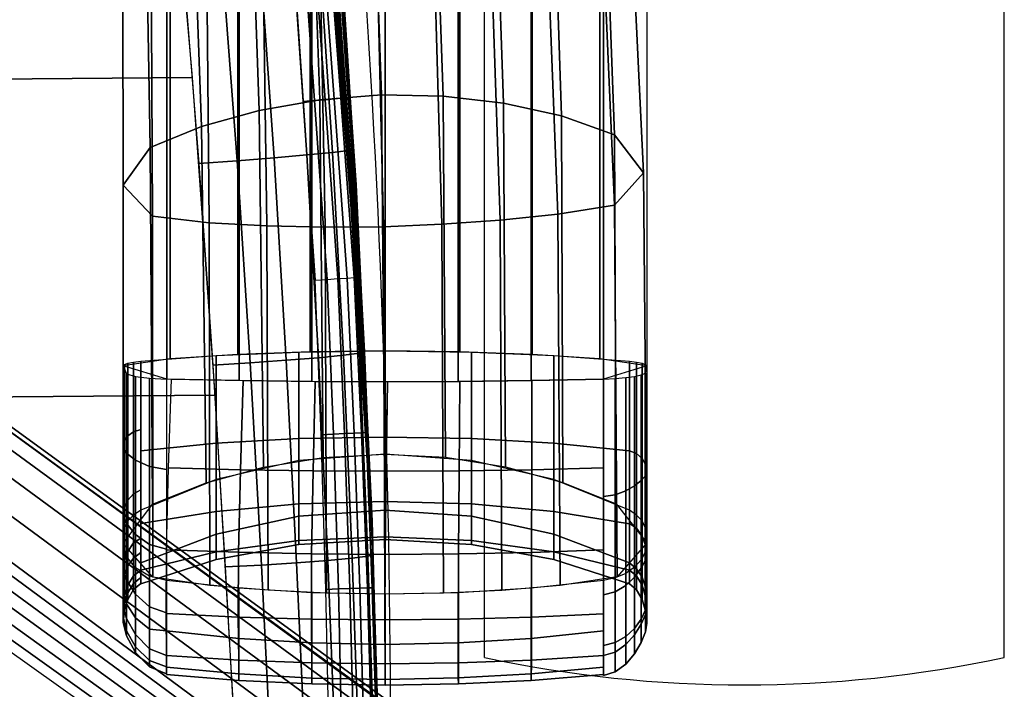
# Model space of a CAD drawing. Units: millimetres. Extents: x 4395 to 53433, y -959 to 81661.
# Drawn here: x 5523 to 5617, y 220 to 284 of the extents above; entities that cross this region are included whole.
import ezdxf

# ---------------------------------------------------------------- set-up
doc = ezdxf.new("R2010")
doc.units = ezdxf.units.MM
doc.header["$LTSCALE"] = 200
for name, color, linetype in [('72_HWUS_AS_D2_ANY', 7, 'Continuous'), ('72_HWUS_AS_D3_AURN-SEAT-METAL', 7, 'Continuous'), ('72_HWUS_AS_D3_AURN-SEAT-SFAB', 7, 'Continuous'), ('72_HWUS_AS_D3_AURN-SEATRMS', 7, 'Continuous'), ('72_HWUS_INSERT', 7, 'Continuous')]:
    doc.layers.add(name, color=color, linetype=linetype)

# ---------------------------------------------------------------- blocks, each defined once
blk = doc.blocks.new('72HWAS3FURN-SEAT-X-METAL_2')
blk.add_3dface([(9.73142337799073, -7.730626106262207, 2.401832342147827), (10.35943508148194, -6.866241455078125, 2.401832342147827), (1.175418019294746, -0.193660169839859, 5.084068298339844), (0.5474058985710215, -1.058044672012329, 5.084068298339844)])
mesh = blk.add_polymesh((2, 7))
for k, corner in enumerate([(0.9925122261047434, -0.4454084038734436, 7.112535953521729), (1.065824151039131, -0.3445031940937042, 6.789999485015869), (1.122442841529853, -0.2665742933750153, 6.457873344421387), (1.161942839622505, -0.2122072726488113, 6.118653297424316), (1.184027314186103, -0.1818106174468994, 5.774888038635254), (1.188530325889595, -0.1756127327680588, 5.429160594940186), (1.175418019294746, -0.193660169839859, 5.084068298339844), (10.1156120300293, -7.201835155487061, 3.316096067428589), (10.20002555847169, -7.085650444030762, 3.210854053497314), (10.27008056640626, -6.989228248596191, 3.078583717346191), (10.32284355163575, -6.916605472564697, 2.92482328414917), (10.35610675811768, -6.870822906494141, 2.756010293960571), (10.36847686767579, -6.853797435760498, 2.579212427139282), (10.35943508148194, -6.866241455078125, 2.401832342147827)]):
    mesh.set_mesh_vertex(divmod(k, 7), corner)
mesh = blk.add_polymesh((2, 7))
for k, corner in enumerate([(10.1156120300293, -7.201835155487061, 3.316096067428589), (10.09346771240235, -7.232314586639404, 3.333906650543213), (10.06982803344727, -7.264851570129395, 3.34481954574585), (10.04542922973634, -7.298433780670166, 3.348495244979858), (10.0210304260254, -7.332015991210938, 3.34481954574585), (9.99739074707032, -7.364552974700928, 3.333906650543213), (9.975246429443366, -7.395032405853271, 3.316096067428589), (0.992511272430427, -0.4454077184200287, 7.112535953521729), (0.9632548093795847, -0.4856757521629333, 7.19529390335083), (0.9169764518737864, -0.5493724942207336, 7.251216411590576), (0.8614110350608897, -0.6258517503738403, 7.270956993103027), (0.8058455586433482, -0.7023310661315918, 7.251216411590576), (0.7595672011375498, -0.7660277485847473, 7.19529390335083), (0.7303107380867075, -0.8062958121299744, 7.112535953521729)]):
    mesh.set_mesh_vertex(divmod(k, 7), corner)
mesh = blk.add_polymesh((2, 7))
for k, corner in enumerate([(9.73142337799073, -7.730626106262207, 2.401832342147827), (9.722381591796882, -7.743070125579834, 2.579212427139282), (9.734751701354988, -7.726044654846191, 2.756010293960571), (9.768014907836921, -7.680262088775635, 2.92482328414917), (9.820777893066413, -7.607639312744141, 3.078583717346191), (9.890832901000984, -7.51121711730957, 3.210854053497314), (9.975246429443366, -7.395032405853271, 3.316096067428589), (0.5474058985710215, -1.058044672012329, 5.084068298339844), (0.5342936515808177, -1.076092123985291, 5.429160594940186), (0.5387967228889536, -1.069894313812256, 5.774888038635254), (0.5608811378479075, -1.03949761390686, 6.118653297424316), (0.6003811359405589, -0.9851306080818176, 6.457873821258545), (0.6569997668266367, -0.9072017669677734, 6.789999485015869), (0.730311691761024, -0.8062965273857117, 7.112535953521729)]):
    mesh.set_mesh_vertex(divmod(k, 7), corner)
blk = doc.blocks.new('72HWAS3FURN-SEAT-X-SFABB1_1')
mesh = blk.add_polymesh((7, 7))
for k, corner in enumerate([(9.409448623657227, -0.7519242167472839, 17.82721900939941), (9.530735969543457, -2.013699769973755, 17.82915115356445), (9.647810935974121, -3.275860786437988, 17.82564353942871), (9.734539985656738, -4.539851188659668, 17.78882789611816), (9.794526100158691, -5.804939270019531, 17.73703384399414), (9.82919979095459, -7.070814609527588, 17.68195724487305), (9.842519760131836, -8.3369779586792, 17.62400245666504), (9.409448623657227, -0.7667532563209534, 17.63879776000977), (9.529391288757324, -2.027981996536255, 17.64719581604004), (9.645365715026855, -3.289270639419556, 17.65437698364258), (9.733078002929688, -4.55211877822876, 17.63251686096191), (9.794528007507324, -5.816110134124756, 17.59555816650391), (9.829080581665039, -7.081192016601562, 17.55090713500977), (9.842519760131836, -8.346864700317383, 17.49837112426758), (9.409448623657227, -0.7815823554992676, 17.45037651062012), (9.526030540466309, -2.041993379592896, 17.46796417236328), (9.639252662658691, -3.302473783493042, 17.48442459106445), (9.729422569274902, -4.564250469207764, 17.4772777557373), (9.794533729553223, -5.827285766601562, 17.45473480224609), (9.828782081604004, -7.091756343841553, 17.4187068939209), (9.842519760131836, -8.356752395629883, 17.37274169921875), (9.409448623657227, -0.796411395072937, 17.26195526123047), (9.521659851074219, -2.055868864059448, 17.29009437561035), (9.631305694580078, -3.315573215484619, 17.31512832641602), (9.724671363830566, -4.576313972473145, 17.32257652282715), (9.794541358947754, -5.838463306427002, 17.31423759460449), (9.82839298248291, -7.102413177490234, 17.28593063354492), (9.842519760131836, -8.366640090942383, 17.24711227416992), (9.409448623657227, -0.8112404346466064, 17.07353401184082), (9.517290115356445, -2.06974458694458, 17.11222457885742), (9.623359680175781, -3.328672647476196, 17.14583206176758), (9.719919204711914, -4.588377475738525, 17.16787338256836), (9.794548034667969, -5.849640846252441, 17.17373847961426), (9.828004837036133, -7.113070487976074, 17.15315437316895), (9.842519760131836, -8.376526832580566, 17.12148094177246), (9.409448623657227, -0.8260694742202759, 16.88511276245117), (9.513928413391113, -2.083755731582642, 16.9329948425293), (9.617246627807617, -3.341875791549683, 16.97587966918945), (9.716264724731445, -4.600509166717529, 17.01263618469238), (9.794553756713867, -5.860816478729248, 17.03291511535645), (9.827705383300781, -7.123634815216064, 17.02095413208008), (9.842519760131836, -8.386414527893066, 16.99585151672363), (9.409448623657227, -0.8408985733985901, 16.69669151306152), (9.51258373260498, -2.098038196563721, 16.75103950500488), (9.614801406860352, -3.35528564453125, 16.80461311340332), (9.714802742004395, -4.612776756286621, 16.85632514953613), (9.7945556640625, -5.871987819671631, 16.89144134521484), (9.82758617401123, -7.134012222290039, 16.8899040222168), (9.842519760131836, -8.39630126953125, 16.87022018432617)]):
    mesh.set_mesh_vertex(divmod(k, 7), corner)
mesh = blk.add_polymesh((7, 7))
for k, corner in enumerate([(9.269315719604492, -0.8711320757865906, 16.50973320007324), (9.33945083618164, -1.539797306060791, 16.55537796020508), (9.393423080444336, -2.21080756187439, 16.58635139465332), (9.44084358215332, -2.882611513137817, 16.61154174804688), (9.487573623657227, -3.55448842048645, 16.63612747192383), (9.534008026123047, -4.226394176483154, 16.66045570373535), (9.580273628234863, -4.898317813873291, 16.68463325500488), (9.307851791381836, -0.8654971122741699, 16.52549362182617), (9.378604888916016, -1.534504652023315, 16.57090377807617), (9.433754920959473, -2.206050157546997, 16.60115051269531), (9.482625007629395, -2.878486394882202, 16.62536811828613), (9.530807495117188, -3.550995588302612, 16.64897918701172), (9.578449249267578, -4.223438739776611, 16.67257690429688), (9.625428199768066, -4.89570951461792, 16.6965160369873), (9.342107772827148, -0.8597644567489624, 16.54913520812988), (9.413684844970703, -1.529301047325134, 16.59456825256348), (9.469976425170898, -2.201367855072021, 16.62453079223633), (9.520129203796387, -2.874322175979614, 16.64830207824707), (9.569602012634277, -3.547350168228149, 16.67147064208984), (9.61845874786377, -4.220320224761963, 16.69477653503418), (9.666498184204102, -4.89313268661499, 16.71873092651367), (9.370522499084473, -0.8541951179504395, 16.5795783996582), (9.442978858947754, -1.524350166320801, 16.62524223327637), (9.50027084350586, -2.196921825408936, 16.65533447265625), (9.551465034484863, -2.870325326919556, 16.67918014526367), (9.601987838745117, -3.543803215026855, 16.70242118835449), (9.651941299438477, -4.217284679412842, 16.72584915161133), (9.701167106628418, -4.890732765197754, 16.75002288818359), (9.391802787780762, -0.8490428328514099, 16.61543655395508), (9.465046882629395, -1.519808650016785, 16.66147232055664), (9.523114204406738, -2.192865610122681, 16.69204521179199), (9.575055122375488, -2.866692781448364, 16.71642303466797), (9.62633228302002, -3.540595293045044, 16.74019241333008), (9.677156448364258, -4.214569568634033, 16.76409339904785), (9.72747802734375, -4.888644695281982, 16.78862571716309), (9.404977798461914, -0.8445422649383545, 16.65507507324219), (9.47878646850586, -1.515813827514648, 16.70154571533203), (9.537342071533203, -2.189333915710449, 16.73285484313965), (9.589717864990234, -2.863604068756104, 16.75811958312988), (9.641437530517578, -3.537950038909912, 16.78277397155762), (9.692824363708496, -4.212392807006836, 16.80740737915039), (9.743946075439453, -4.886986255645752, 16.83236312866211), (9.409448623657227, -0.8408985733985901, 16.69669151306152), (9.483475685119629, -1.512474060058594, 16.74356842041016), (9.542210578918457, -2.186433553695679, 16.77575492858887), (9.594738006591797, -2.86121129989624, 16.80213165283203), (9.646612167358398, -3.536064863204956, 16.8278980255127), (9.698206901550293, -4.210948944091797, 16.85340690612793), (9.749641418457031, -4.885851860046387, 16.87876510620117)]):
    mesh.set_mesh_vertex(divmod(k, 7), corner)
mesh = blk.add_polymesh((7, 7))
for k, corner in enumerate([(9.01396656036377, -2.944341421127319, 18.3338565826416), (9.082982063293457, -3.701908588409424, 18.31453704833984), (9.143220901489258, -4.460028171539307, 18.2885684967041), (9.196065902709961, -5.218480110168457, 18.25680541992188), (9.242806434631348, -5.977104187011719, 18.21996307373047), (9.28464126586914, -6.735785961151123, 18.17866325378418), (9.322705268859863, -7.494439125061035, 18.13337898254395), (9.162630081176758, -2.931831359863281, 18.34284782409668), (9.229947090148926, -3.69012713432312, 18.32235145568848), (9.287150382995605, -4.44962215423584, 18.29336929321289), (9.33619213104248, -5.209778785705566, 18.25777053833008), (9.378933906555176, -5.970118522644043, 18.21728324890137), (9.417158126831055, -6.730204582214355, 18.17354011535645), (9.452579498291016, -7.489627838134766, 18.12802886962891), (9.307308197021484, -2.918781042098999, 18.30769157409668), (9.37227725982666, -3.677992820739746, 18.2864933013916), (9.426644325256348, -4.438661098480225, 18.25557136535645), (9.472355842590332, -5.200134754180908, 18.21765518188477), (9.511277198791504, -5.961818218231201, 18.17532920837402), (9.54522705078125, -6.723150253295898, 18.13107109069824), (9.57594108581543, -7.483592987060547, 18.08723068237305), (9.435274124145508, -2.906338453292847, 18.23147964477539), (9.497716903686523, -3.666483879089355, 18.21014022827148), (9.549713134765625, -4.42803430557251, 18.17863082885742), (9.59280776977539, -5.190384864807129, 18.14021301269531), (9.628477096557617, -5.95297908782959, 18.0980110168457), (9.658186912536621, -6.715287208557129, 18.05501747131348), (9.683308601379395, -7.476797580718994, 18.01412010192871), (9.53526782989502, -2.895598888397217, 18.12091636657715), (9.595460891723633, -3.656533718109131, 18.10000419616699), (9.645777702331543, -4.418607234954834, 18.0693244934082), (9.687151908874512, -5.18136739730835, 18.03224945068359), (9.720464706420898, -5.944405078887939, 17.99201393127441), (9.746624946594238, -6.707330226898193, 17.95170211791992), (9.766429901123047, -7.469765186309814, 17.9143180847168), (9.598493576049805, -2.887506484985352, 17.98573112487793), (9.657121658325195, -3.648938655853271, 17.96574592590332), (9.706560134887695, -4.411138534545898, 17.93720245361328), (9.747150421142578, -5.173855304718018, 17.90310478210449), (9.779190063476562, -5.936875820159912, 17.86633110046387), (9.803033828735352, -6.700000286102295, 17.8295783996582), (9.818915367126465, -7.463035583496094, 17.79549598693848), (9.619388580322266, -2.882773637771606, 17.83781433105469), (9.677480697631836, -3.644277095794678, 17.81913757324219), (9.72679328918457, -4.406208992004395, 17.79379272460938), (9.767363548278809, -5.168493747711182, 17.76393508911133), (9.799186706542969, -5.931093215942383, 17.73159217834473), (9.8223295211792, -6.693978309631348, 17.6986083984375), (9.83673095703125, -7.457126617431641, 17.66678428649902)]):
    mesh.set_mesh_vertex(divmod(k, 7), corner)
mesh = blk.add_polymesh((7, 7))
for k, corner in enumerate([(-9.462380409240723, -10.0995569229126, 17.87493515014648), (-9.399273872375488, -8.908695220947266, 17.98752212524414), (-9.336323738098145, -7.717549800872803, 18.09715843200684), (-9.273455619812012, -6.525135040283203, 18.19054794311523), (-9.203351020812988, -5.33092737197876, 18.25164985656738), (-9.118544578552246, -4.137106895446777, 18.30037879943848), (-9.01396656036377, -2.944341421127319, 18.3338565826416), (-6.309120178222656, -10.12763500213623, 17.78513717651367), (-6.262857437133789, -8.936506271362305, 17.87446975708008), (-6.227971076965332, -7.744696140289307, 17.92597007751465), (-6.198777198791504, -6.551413059234619, 17.94378471374512), (-6.163416385650635, -5.356340885162354, 17.92931175231934), (-6.10991096496582, -4.161855220794678, 17.9199047088623), (-6.028319358825684, -2.968826532363892, 17.93012809753418), (-3.154711246490479, -10.14124298095703, 17.74521446228027), (-3.129983901977539, -8.950160026550293, 17.83061408996582), (-3.113820791244507, -7.758462905883789, 17.87228965759277), (-3.101945877075195, -6.565319061279297, 17.8773365020752), (-3.086577653884888, -5.370395660400391, 17.85009002685547), (-3.059887409210205, -4.176024913787842, 17.83086013793945), (-3.015188455581665, -2.983048677444458, 17.83715438842773), (-1.910646096803248e-05, -10.14479446411133, 17.73614311218262), (-1.735813384584617e-05, -8.953784942626953, 17.82334899902344), (-1.860575139289722e-05, -7.76227331161499, 17.86954116821289), (-3.034905421372969e-05, -6.569359302520752, 17.88046455383301), (-2.364303509239107e-05, -5.374677658081055, 17.85909461975098), (-1.811689435271546e-05, -4.180493831634521, 17.84438323974609), (-8.928600436775014e-06, -2.987600326538086, 17.85248374938965), (3.154673099517822, -10.14124298095703, 17.74521446228027), (3.12994909286499, -8.95015811920166, 17.83061027526855), (3.113783597946167, -7.758461475372314, 17.87228012084961), (3.101885080337524, -6.565296173095703, 17.8773365020752), (3.086529970169067, -5.370375156402588, 17.85009002685547), (3.059850931167603, -4.176007270812988, 17.83086204528809), (3.015170335769653, -2.983048677444458, 17.83715438842773), (6.309081554412842, -10.12763690948486, 17.78513526916504), (6.26282262802124, -8.936506271362305, 17.87446022033691), (6.22793436050415, -7.744696140289307, 17.92595291137695), (6.198716640472412, -6.551373481750488, 17.94378280639648), (6.163369655609131, -5.356305122375488, 17.9293098449707), (6.109875202178955, -4.161823749542236, 17.9199047088623), (6.028302192687988, -2.968826532363892, 17.93012809753418), (9.462342262268066, -10.09957027435303, 17.87493133544922), (9.399239540100098, -8.90870475769043, 17.98750877380371), (9.336286544799805, -7.717557430267334, 18.09713554382324), (9.273394584655762, -6.525094032287598, 18.19054412841797), (9.203303337097168, -5.330888271331787, 18.25164604187012), (9.118508338928223, -4.137070655822754, 18.30037689208984), (9.013948440551758, -2.944341659545898, 18.33385276794434)]):
    mesh.set_mesh_vertex(divmod(k, 7), corner)
mesh = blk.add_polymesh((7, 7))
for k, corner in enumerate([(9.749641418457031, -4.885851860046387, 16.87876510620117), (9.778050422668457, -5.470465660095215, 16.88749122619629), (9.801280975341797, -6.055366516113281, 16.89273071289062), (9.818989753723145, -6.640477180480957, 16.89444732666016), (9.828863143920898, -7.22575044631958, 16.88870239257812), (9.836100578308105, -7.811028003692627, 16.87995910644531), (9.842519760131836, -8.39630126953125, 16.87022018432617), (9.743946075439453, -4.886986255645752, 16.83236312866211), (9.772035598754883, -5.471279144287109, 16.84071922302246), (9.795042991638184, -6.055705070495605, 16.84513473510742), (9.812578201293945, -6.640262126922607, 16.84580421447754), (9.822393417358398, -7.224974632263184, 16.83903312683105), (9.829575538635254, -7.809765338897705, 16.82950019836426), (9.83584976196289, -8.39470100402832, 16.81943893432617), (9.72747802734375, -4.888644695281982, 16.78862571716309), (9.754722595214844, -5.472407817840576, 16.79660224914551), (9.77704906463623, -6.056329727172852, 16.80031585693359), (9.79399585723877, -6.640389919281006, 16.80014038085938), (9.803506851196289, -7.224588871002197, 16.79257011413574), (9.810429573059082, -7.808844089508057, 16.78242301940918), (9.816293716430664, -8.393209457397461, 16.77209854125977), (9.701167106628418, -4.890732765197754, 16.75002288818359), (9.727253913879395, -5.473860740661621, 16.75769805908203), (9.748549461364746, -6.057261943817139, 16.76097679138184), (9.76453971862793, -6.64085054397583, 16.76033020019531), (9.773465156555176, -7.224555969238281, 16.75234603881836), (9.77990436553955, -7.808249950408936, 16.74188232421875), (9.785175323486328, -8.391927719116211, 16.73140716552734), (9.666498184204102, -4.89313268661499, 16.71873092651367), (9.691346168518066, -5.475625038146973, 16.72625923156738), (9.711407661437988, -6.058502197265625, 16.72949409484863), (9.726178169250488, -6.641615390777588, 16.72887802124023), (9.734253883361816, -7.224823951721191, 16.72098541259766), (9.740006446838379, -7.807952880859375, 16.71059226989746), (9.744603157043457, -8.390941619873047, 16.70012283325195), (9.625428199768066, -4.89570951461792, 16.6965160369873), (9.649199485778809, -5.477668762207031, 16.70411491394043), (9.66800308227539, -6.060032367706299, 16.7077693939209), (9.681434631347656, -6.642637252807617, 16.70776748657227), (9.688455581665039, -7.225319862365723, 16.70053291320801), (9.69337272644043, -7.807904720306396, 16.69064712524414), (9.697327613830566, -8.390318870544434, 16.68036460876465), (9.580273628234863, -4.898317813873291, 16.68463325500488), (9.60338306427002, -5.479948997497559, 16.69255638122559), (9.621102333068848, -6.061821460723877, 16.69712066650391), (9.633240699768066, -6.643850326538086, 16.69832801818848), (9.639084815979004, -7.225950717926025, 16.69232368469238), (9.643085479736328, -7.808031558990479, 16.68338394165039), (9.646551132202148, -8.390101432800293, 16.67346954345703)]):
    mesh.set_mesh_vertex(divmod(k, 7), corner)
blk = doc.blocks.new('72HWAS3SEAT-ARMS')
mesh = blk.add_polymesh((7, 11))
for k, corner in enumerate([(8.859210014343262, -5.889572620391846, 22.78823089599609), (8.969624519348145, -5.741355895996094, 22.89322280883789), (9.170978546142578, -5.66063404083252, 22.97166633605957), (9.386219024658203, -5.601589679718018, 23.02952575683594), (9.611151695251465, -5.565496921539307, 23.06509780883789), (9.841082572937012, -5.553218364715576, 23.07717895507812), (10.07106399536133, -5.565001487731934, 23.06558227539062), (10.29616641998291, -5.600595951080322, 23.03055572509766), (10.51155948638916, -5.659241676330566, 22.97283935546875), (10.712571144104, -5.739709377288818, 22.89358711242676), (10.82771396636963, -5.886477947235107, 22.78493309020996), (8.859210014343262, -4.541488647460938, 21.5814151763916), (8.960906982421875, -4.399999618530273, 21.69392204284668), (9.153101921081543, -4.321033000946045, 21.77714920043945), (9.370575904846191, -4.260208606719971, 21.82688140869141), (9.597830772399902, -4.220237731933594, 21.85208511352539), (9.829967498779297, -4.202198028564453, 21.85340118408203), (10.06211853027344, -4.206448078155518, 21.83144760131836), (10.2894287109375, -4.232894420623779, 21.78726577758789), (10.50714206695557, -4.280961990356445, 21.72240257263184), (10.7067174911499, -4.352034568786621, 21.63322639465332), (10.81557750701904, -4.494904041290283, 21.51472282409668), (8.856807708740234, -3.089926719665527, 20.50115776062012), (8.93554973602295, -2.965664148330688, 20.63699150085449), (9.101689338684082, -2.892195463180542, 20.74449157714844), (9.320096969604492, -2.828555345535278, 20.79204368591309), (9.54750919342041, -2.780873775482178, 20.81335639953613), (9.77901554107666, -2.750590562820435, 20.81173706054688), (10.01044273376465, -2.73816704750061, 20.78785514831543), (10.23762607574463, -2.743727445602417, 20.7428150177002), (10.45648956298828, -2.766983985900879, 20.67823028564453), (10.64931774139404, -2.815677165985107, 20.57655143737793), (10.74130821228027, -2.949207544326782, 20.43795967102051), (8.7927885055542, -1.541510939598083, 19.56815719604492), (8.841794967651367, -1.440386056900024, 19.73484230041504), (8.974355697631836, -1.376081943511963, 19.87533378601074), (9.194404602050781, -1.311753869056702, 19.92216682434082), (9.422540664672852, -1.257658243179321, 19.94099044799805), (9.653794288635254, -1.215386390686035, 19.9383487701416), (9.884848594665527, -1.18521523475647, 19.91476058959961), (10.11238670349121, -1.167233824729919, 19.87117195129395), (10.33317375183105, -1.161208748817444, 19.80906295776367), (10.51752281188965, -1.182825922966003, 19.69256782531738), (10.58769035339355, -1.304959058761597, 19.52839088439941), (8.630125045776367, 0.09238734096288681, 18.80909538269043), (8.649646759033203, 0.1699705421924591, 19.00640106201172), (8.749307632446289, 0.2240144312381744, 19.17925643920898), (8.972000122070312, 0.2874153852462769, 19.22444343566895), (9.202077865600586, 0.3459637761116028, 19.23965454101562), (9.434401512145996, 0.3980899155139923, 19.23476600646973), (9.66640567779541, 0.4438745677471161, 19.21024894714355), (9.895515441894531, 0.4834367036819458, 19.1669864654541), (10.11922836303711, 0.5171284079551697, 19.1064281463623), (10.2957763671875, 0.5214912295341492, 18.97449111938477), (10.34437084197998, 0.4103516638278961, 18.78449630737305), (8.357518196105957, 1.780830383300781, 18.220703125), (8.35420036315918, 1.840637683868408, 18.44163131713867), (8.428121566772461, 1.887692809104919, 18.63955688476562), (8.65221118927002, 1.951712250709534, 18.68374252319336), (8.883008003234863, 2.015303134918213, 18.69649314880371), (9.115315437316895, 2.076769351959229, 18.69022560119629), (9.347208976745605, 2.136324167251587, 18.66534042358398), (9.576753616333008, 2.194104194641113, 18.62264823913574), (9.802081108093262, 2.250409603118896, 18.56354522705078), (9.972197532653809, 2.275660753250122, 18.41990661621094), (10.00403881072998, 2.17331075668335, 18.21011924743652), (7.968127727508545, 3.506513833999634, 17.84195327758789), (7.954851150512695, 3.560575485229492, 18.07417297363281), (8.016242980957031, 3.608539342880249, 18.28713417053223), (8.237600326538086, 3.678265333175659, 18.33829498291016), (8.464689254760742, 3.750501871109009, 18.35901832580566), (8.69264030456543, 3.822917699813843, 18.36194610595703), (8.920141220092773, 3.895194292068481, 18.34666061401367), (9.145864486694336, 3.966890096664429, 18.31315422058105), (9.368546485900879, 4.037699699401855, 18.26201057434082), (9.533856391906738, 4.075010776519775, 18.11869621276855), (9.558173179626465, 3.977541208267212, 17.90283584594727)]):
    mesh.set_mesh_vertex(divmod(k, 11), corner)
mesh = blk.add_polymesh((7, 11))
for k, corner in enumerate([(7.968127727508545, 3.506513833999634, 17.84195327758789), (8.05667781829834, 3.50134539604187, 17.68256759643555), (8.232071876525879, 3.546919345855713, 17.63511276245117), (8.411701202392578, 3.603758096694946, 17.61470222473145), (8.592129707336426, 3.661056995391846, 17.60577964782715), (8.772733688354492, 3.718442678451538, 17.6082763671875), (8.95286750793457, 3.775670766830444, 17.6221866607666), (9.131875038146973, 3.832540988922119, 17.64746856689453), (9.309111595153809, 3.88885235786438, 17.68398475646973), (9.480181694030762, 3.942991733551025, 17.74167633056641), (9.558173179626465, 3.977541208267212, 17.90283584594727), (8.357518196105957, 1.780830383300781, 18.220703125), (8.448506355285645, 1.765442252159119, 18.06208229064941), (8.629012107849121, 1.802050232887268, 18.01084327697754), (8.814712524414062, 1.848385334014893, 17.98317909240723), (9.001904487609863, 1.894641160964966, 17.96506500244141), (9.18963623046875, 1.941003799438477, 17.95724105834961), (9.376934051513672, 1.987773776054382, 17.96050834655762), (9.562810897827148, 2.035293340682983, 17.97562408447266), (9.746294021606445, 2.083901882171631, 18.00326538085938), (9.922784805297852, 2.133037567138672, 18.05380249023438), (10.00403881072998, 2.17331075668335, 18.21011924743652), (8.630125045776367, 0.09238734096288681, 18.80909538269043), (8.725152969360352, 0.0548621341586113, 18.6569995880127), (8.91285228729248, 0.07831580936908722, 18.60881233215332), (9.105502128601074, 0.1120391860604286, 18.58145523071289), (9.299614906311035, 0.1472592204809189, 18.5627498626709), (9.494294166564941, 0.1840982437133789, 18.55349922180176), (9.688626289367676, 0.2227566093206406, 18.55452156066895), (9.881686210632324, 0.2634713351726532, 18.56661796569824), (10.07255935668945, 0.3064708709716797, 18.59051132202148), (10.25701713562012, 0.352357417345047, 18.63567543029785), (10.34437084197998, 0.4103516638278961, 18.78449630737305), (8.7927885055542, -1.541510939598083, 19.56815719604492), (8.89285945892334, -1.607381463050842, 19.42463111877441), (9.089350700378418, -1.599853515625, 19.38064384460449), (9.290206909179688, -1.580793976783752, 19.35402488708496), (9.492311477661133, -1.557818293571472, 19.33496856689453), (9.694930076599121, -1.531072020530701, 19.32431030273438), (9.897314071655273, -1.500671029090881, 19.3228702545166), (10.098708152771, -1.466700196266174, 19.33145713806152), (10.29835891723633, -1.429261207580566, 19.35081672668457), (10.49261283874512, -1.386423468589783, 19.38922882080078), (10.58769035339355, -1.304959058761597, 19.52839088439941), (8.856807708740234, -3.089926719665527, 20.50115776062012), (8.962172508239746, -3.184546232223511, 20.36597061157227), (9.168135643005371, -3.194040060043335, 20.32555389404297), (9.37820053100586, -3.191259384155273, 20.29874992370605), (9.58951187133789, -3.182489156723022, 20.27821731567383), (9.801393508911133, -3.167969942092896, 20.26492881774902), (10.01315402984619, -3.147960424423218, 20.25980186462402), (10.22409725189209, -3.122694730758667, 20.26375389099121), (10.43352890014648, -3.092431306838989, 20.27765655517578), (10.63825702667236, -3.053738355636597, 20.30868530273438), (10.74130821228027, -2.949207544326782, 20.43795967102051), (8.859210014343262, -4.541488647460938, 21.5814151763916), (8.968729972839355, -4.65879487991333, 21.45304679870605), (9.182201385498047, -4.682933807373047, 21.41648292541504), (9.399680137634277, -4.694962024688721, 21.39116287231445), (9.618474960327148, -4.699895858764648, 21.3714714050293), (9.83791732788086, -4.697803497314453, 21.35831260681152), (10.05732536315918, -4.688809394836426, 21.35249900817871), (10.27601432800293, -4.673016548156738, 21.35486030578613), (10.49329948425293, -4.650559425354004, 21.3661937713623), (10.7063102722168, -4.61660623550415, 21.39264869689941), (10.81557750701904, -4.494904041290283, 21.51472282409668), (8.859210014343262, -5.889572620391846, 22.78823089599609), (8.969926834106445, -6.016116619110107, 22.66440582275391), (9.185139656066895, -6.046556949615479, 22.63430595397949), (9.40372371673584, -6.065162658691406, 22.61683654785156), (9.623251914978027, -6.076371669769287, 22.60629272460938), (9.843260765075684, -6.080114364624023, 22.60277366638184), (10.06326961517334, -6.076389789581299, 22.60627555847168), (10.28279876708984, -6.065179824829102, 22.61681365966797), (10.50136470794678, -6.046498775482178, 22.63437461853027), (10.7164249420166, -6.014885425567627, 22.66392517089844), (10.82771396636963, -5.886477947235107, 22.78493309020996)]):
    mesh.set_mesh_vertex(divmod(k, 11), corner)
mesh = blk.add_polymesh((9, 5))
for k, corner in enumerate([(8.859210014343262, -5.220719337463379, 24.62991523742676), (8.859210014343262, -3.482208490371704, 24.80685043334961), (8.859210014343262, -1.736043810844421, 24.87492561340332), (8.859210014343262, 0.01096516940742731, 24.83387565612793), (8.859210014343262, 1.752005219459534, 24.68385887145996), (9.022640228271484, -5.270523071289062, 24.83821296691895), (9.02259635925293, -3.540932893753052, 25.04179191589355), (9.022500038146973, -1.792683959007263, 25.13581657409668), (9.022403717041016, -0.04198204353451729, 25.11970138549805), (9.022359848022461, 1.694960951805115, 24.99337387084961), (9.294779777526855, -5.276450634002686, 24.87760543823242), (9.29473876953125, -3.545283555984497, 25.08121871948242), (9.294650077819824, -1.793564677238464, 25.17532348632812), (9.294560432434082, -0.0393926165997982, 25.15928840637207), (9.294519424438477, 1.699128150939941, 25.03299331665039), (9.5687837600708, -5.280020713806152, 24.90132713317871), (9.568745613098145, -3.547903060913086, 25.1049690246582), (9.568660736083984, -1.794093132019043, 25.19913291931152), (9.568575859069824, -0.03783000260591507, 25.18316459655762), (9.568536758422852, 1.701641917228699, 25.05689239501953), (9.843721389770508, -5.281209945678711, 24.90922927856445), (9.843685150146484, -3.548775911331177, 25.11288070678711), (9.843605995178223, -1.794269561767578, 25.20706748962402), (9.843525886535645, -0.0373096838593483, 25.19112396240234), (9.843489646911621, 1.702479600906372, 25.06485748291016), (10.11865711212158, -5.28001594543457, 24.90129852294922), (10.11862373352051, -3.547900199890137, 25.10494232177734), (10.11855030059814, -1.794092416763306, 25.19911766052246), (10.11847591400146, -0.03783082216978073, 25.18316841125488), (10.11844253540039, 1.701641798019409, 25.05689239501953), (10.39265918731689, -5.276442527770996, 24.87755012512207), (10.39262866973877, -3.545277118682861, 25.08117866516113), (10.39256286621094, -1.793560266494751, 25.17531967163086), (10.39249610900879, -0.03938940167427063, 25.15934181213379), (10.39246559143066, 1.699133515357971, 25.03304481506348), (10.6648645401001, -5.270580768585205, 24.83859634399414), (10.66481971740723, -3.540983438491821, 25.0421142578125), (10.66472244262695, -1.792715787887573, 25.13601112365723), (10.66462516784668, -0.04199394956231117, 25.11979103088379), (10.66458129882812, 1.694961667060852, 24.99338150024414), (10.82771396636963, -5.220719337463379, 24.62991523742676), (10.82771396636963, -3.482208490371704, 24.80685043334961), (10.82771396636963, -1.736043810844421, 24.87492561340332), (10.82771396636963, 0.01096516847610474, 24.83387565612793), (10.82771396636963, 1.752005219459534, 24.68385887145996)]):
    mesh.set_mesh_vertex(divmod(k, 5), corner)
mesh = blk.add_polymesh((9, 5))
for k, corner in enumerate([(10.82771396636963, 1.752005219459534, 24.68385887145996), (10.82771396636963, 0.01096516847610474, 24.83387565612793), (10.82771396636963, -1.736043810844421, 24.87492561340332), (10.82771396636963, -3.482208490371704, 24.80685043334961), (10.82771396636963, -5.220719337463379, 24.62991523742676), (10.6507043838501, 1.728508830070496, 24.48426628112793), (10.65070724487305, -0.004706691019237041, 24.63434410095215), (10.65071105957031, -1.734501600265503, 24.67552947998047), (10.65071582794189, -3.463452100753784, 24.60758972167969), (10.65071773529053, -5.194138050079346, 24.43071556091309), (10.39646434783936, 1.714204668998718, 24.36275672912598), (10.3964672088623, -0.01424801535904408, 24.51287841796875), (10.39647102355957, -1.733564734458923, 24.55415725708008), (10.39647579193115, -3.452037334442139, 24.48630905151367), (10.39647769927979, -5.177960395812988, 24.30947685241699), (10.12447166442871, 1.705434679985046, 24.28825950622559), (10.12447834014893, -0.02009673416614532, 24.43839645385742), (10.12449359893799, -1.732986688613892, 24.47971343994141), (10.12450790405273, -3.445032596588135, 24.41190528869629), (10.12451457977295, -5.168034553527832, 24.2350902557373), (9.843460083007812, 1.702479600906372, 24.26315689086914), (9.84346866607666, -0.02206763625144958, 24.41330146789551), (9.843489646911621, -1.732792377471924, 24.45463371276855), (9.843510627746582, -3.442672729492188, 24.38683891296387), (9.843520164489746, -5.164690494537354, 24.21003150939941), (9.562447547912598, 1.705434799194336, 24.28825950622559), (9.562458992004395, -0.02009618654847145, 24.43839454650879), (9.562484741210938, -1.732985138893127, 24.47970390319824), (9.56251049041748, -3.445029973983765, 24.41188621520996), (9.562521934509277, -5.168031215667725, 24.23506736755371), (9.290454864501953, 1.714204907417297, 24.36275863647461), (9.2904691696167, -0.01424635294824839, 24.51286888122559), (9.290498733520508, -1.733559966087341, 24.55412292480469), (9.290529251098633, -3.452029228210449, 24.48624992370605), (9.290542602539062, -5.177951335906982, 24.30940628051758), (9.036211967468262, 1.728508472442627, 24.48426246643066), (9.036223411560059, -0.004704843275249004, 24.63432502746582), (9.036249160766602, -1.734494924545288, 24.67547798156738), (9.036273956298828, -3.463440895080566, 24.60750389099121), (9.036286354064941, -5.194124698638916, 24.43061447143555), (8.859210014343262, 1.752005219459534, 24.68385887145996), (8.859210014343262, 0.01096516940742731, 24.83387565612793), (8.859210014343262, -1.736043810844421, 24.87492561340332), (8.859210014343262, -3.482208490371704, 24.80685043334961), (8.859210014343262, -5.220719337463379, 24.62991523742676)]):
    mesh.set_mesh_vertex(divmod(k, 5), corner)
mesh = blk.add_polymesh((7, 7))
for k, corner in enumerate([(10.7620964050293, -5.203800678253174, 24.50312805175781), (10.7620964050293, -5.540448665618896, 24.39243316650391), (10.7620964050293, -5.81450080871582, 24.1679515838623), (10.7620964050293, -5.988986015319824, 23.85962677001953), (10.7620964050293, -6.040429592132568, 23.50910377502441), (10.7620964050293, -5.961916446685791, 23.16363906860352), (10.76209259033203, -5.763978481292725, 22.86978149414062), (10.47871971130371, -5.182389259338379, 24.34266662597656), (10.47871971130371, -5.512073040008545, 24.25228309631348), (10.47871971130371, -5.768720149993896, 24.07853698730469), (10.47871875762939, -5.920582294464111, 23.8361759185791), (10.47871875762939, -5.949402332305908, 23.55161666870117), (10.47871780395508, -5.853485107421875, 23.25689315795898), (10.47871494293213, -5.648586750030518, 22.98333168029785), (10.16806125640869, -5.169163227081299, 24.24354934692383), (10.16806125640869, -5.494541645050049, 24.16572952270508), (10.16806125640869, -5.740436553955078, 24.0233097076416), (10.16806125640869, -5.878330707550049, 23.82168960571289), (10.16806125640869, -5.893181324005127, 23.57787322998047), (10.16806125640869, -5.786514282226562, 23.31448745727539), (10.16805839538574, -5.577320098876953, 23.0534610748291), (9.843461990356445, -5.164690494537354, 24.21002960205078), (9.843461990356445, -5.488606929779053, 24.13648986816406), (9.843463897705078, -5.730861663818359, 24.0046443939209), (9.843464851379395, -5.864035606384277, 23.81680107116699), (9.843465805053711, -5.874165058135986, 23.58675956726074), (9.843467712402344, -5.76386022567749, 23.3339672088623), (9.843465805053711, -5.553216457366943, 23.07718086242676), (9.5188627243042, -5.169163227081299, 24.24354934692383), (9.518863677978516, -5.49452543258667, 24.16580581665039), (9.518865585327148, -5.740410804748535, 24.02334022521973), (9.518868446350098, -5.878315925598145, 23.82171440124512), (9.518871307373047, -5.893176078796387, 23.57788848876953), (9.51887321472168, -5.78650426864624, 23.31449127197266), (9.51887321472168, -5.577318668365479, 23.05346298217773), (9.20820426940918, -5.182389259338379, 24.34266662597656), (9.208206176757812, -5.512046337127686, 24.25241661071777), (9.208209991455078, -5.768678665161133, 24.07858848571777), (9.208215713500977, -5.920564651489258, 23.83621025085449), (9.208220481872559, -5.949404239654541, 23.55163192749023), (9.20822525024414, -5.853482246398926, 23.25688552856445), (9.208226203918457, -5.648600101470947, 22.98331832885742), (8.924827575683594, -5.203800678253174, 24.50312805175781), (8.924827575683594, -5.540416240692139, 24.39259147644043), (8.924827575683594, -5.814449310302734, 24.16801834106445), (8.924827575683594, -5.988960266113281, 23.85967636108398), (8.924827575683594, -6.040424346923828, 23.50913619995117), (8.924827575683594, -5.961904048919678, 23.16364669799805), (8.924827575683594, -5.763984203338623, 22.86978340148926)]):
    mesh.set_mesh_vertex(divmod(k, 7), corner)
mesh = blk.add_polymesh((9, 5))
for k, corner in enumerate([(8.859210014343262, -5.220719337463379, 24.62991523742676), (8.863611221313477, -5.215828895568848, 24.5932674407959), (8.876570701599121, -5.211212158203125, 24.55866622924805), (8.897363662719727, -5.207126617431641, 24.52804946899414), (8.924826622009277, -5.203801155090332, 24.50312805175781), (8.859210014343262, -5.530490875244141, 24.56169128417969), (8.863611221313477, -5.500855445861816, 24.51525497436523), (8.876570701599121, -5.484751224517822, 24.48318672180176), (8.897363662719727, -5.469278335571289, 24.45480918884277), (8.924826622009277, -5.460500240325928, 24.43171119689941), (8.859210014343262, -5.786050796508789, 24.40268135070801), (8.863612174987793, -5.752481460571289, 24.36408996582031), (8.876571655273438, -5.726637363433838, 24.33666229248047), (8.897363662719727, -5.70168924331665, 24.31215476989746), (8.924826622009277, -5.687873840332031, 24.29294586181641), (8.859210014343262, -5.989612102508545, 24.18096733093262), (8.863612174987793, -5.951864719390869, 24.15113639831543), (8.876571655273438, -5.918624877929688, 24.13016891479492), (8.897363662719727, -5.886654376983643, 24.11103057861328), (8.924826622009277, -5.86861515045166, 24.09727096557617), (8.859210014343262, -6.126262664794922, 23.91278648376465), (8.86361312866211, -6.083874225616455, 23.89220237731934), (8.876572608947754, -6.046115398406982, 23.87924575805664), (8.897363662719727, -6.010054588317871, 23.86687088012695), (8.924826622009277, -5.988972663879395, 23.85963821411133), (8.859210014343262, -6.185993671417236, 23.61778259277344), (8.86361312866211, -6.138556480407715, 23.60674858093262), (8.876572608947754, -6.099446296691895, 23.60289192199707), (8.897363662719727, -6.06246280670166, 23.59836769104004), (8.924826622009277, -6.039778232574463, 23.59815216064453), (8.859210014343262, -6.164429187774658, 23.31756591796875), (8.863614082336426, -6.111823558807373, 23.31625366210938), (8.876572608947754, -6.074587821960449, 23.3220329284668), (8.897364616394043, -6.039852142333984, 23.32605934143066), (8.924826622009277, -6.017157077789307, 23.33273887634277), (8.859210014343262, -6.063149452209473, 23.03412818908691), (8.863614082336426, -6.005841255187988, 23.04252624511719), (8.87657356262207, -5.973496437072754, 23.05792236328125), (8.897364616394043, -5.943915367126465, 23.07079315185547), (8.924826622009277, -5.922833919525146, 23.08362197875977), (8.859210014343262, -5.889572620391846, 22.78823089599609), (8.863615989685059, -5.828802585601807, 22.80599975585938), (8.876578330993652, -5.803924560546875, 22.83048057556152), (8.897372245788574, -5.78191089630127, 22.85214233398438), (8.924836158752441, -5.763992309570312, 22.86977577209473)]):
    mesh.set_mesh_vertex(divmod(k, 5), corner)
mesh = blk.add_polymesh((5, 7))
for k, corner in enumerate([(10.82771396636963, -5.220718860626221, 24.62991333007812), (10.82771396636963, -5.621730804443359, 24.5164794921875), (10.82771396636963, -5.930799007415771, 24.25996208190918), (10.82771396636963, -6.128462314605713, 23.91031265258789), (10.82771396636963, -6.188888549804688, 23.51323127746582), (10.82771396636963, -6.104179382324219, 23.1206111907959), (10.82771396636963, -5.885406017303467, 22.78376960754395), (10.82207584381104, -5.215861320495605, 24.59350776672363), (10.82207489013672, -5.58940601348877, 24.47270774841309), (10.8220739364624, -5.892288684844971, 24.22826194763184), (10.82207298278809, -6.083976745605469, 23.89225578308105), (10.82207202911377, -6.138854503631592, 23.50932693481445), (10.82207107543945, -6.049747943878174, 23.13044548034668), (10.82207012176514, -5.828966617584229, 22.80581665039062), (10.81035137176514, -5.211211681365967, 24.55866622924805), (10.81035137176514, -5.569798469543457, 24.44179725646973), (10.8103494644165, -5.861143112182617, 24.20481872558594), (10.81034755706787, -6.046112060546875, 23.87926864624023), (10.81034564971924, -6.09987735748291, 23.50872039794922), (10.81034469604492, -6.015296936035156, 23.14281463623047), (10.81034374237061, -5.803913593292236, 22.83046913146973), (10.78863906860352, -5.207240104675293, 24.52890205383301), (10.7886381149292, -5.551088333129883, 24.41532135009766), (10.78863716125488, -5.831445693969727, 24.18420791625977), (10.78863620758057, -6.010411739349365, 23.86702537536621), (10.78863525390625, -6.063780307769775, 23.50676727294922), (10.78863430023193, -5.984276294708252, 23.15223503112793), (10.78863334655762, -5.782510757446289, 22.85153198242188), (10.7620964050293, -5.203800678253174, 24.50312805175781), (10.7620964050293, -5.54041862487793, 24.39259147644043), (10.7620964050293, -5.814452648162842, 24.16801452636719), (10.7620964050293, -5.98896312713623, 23.85967063903809), (10.7620964050293, -6.040424346923828, 23.50912666320801), (10.7620964050293, -5.961899280548096, 23.16363525390625), (10.7620964050293, -5.763974189758301, 22.86977386474609)]):
    mesh.set_mesh_vertex(divmod(k, 7), corner)
mesh = blk.add_polymesh((9, 5))
for k, corner in enumerate([(8.859210014343262, -5.220719337463379, 24.62991523742676), (8.871082305908203, -5.251667976379395, 24.71290969848633), (8.90524673461914, -5.260476589202881, 24.77144813537598), (8.957596778869629, -5.267015933990479, 24.81490516662598), (9.021824836730957, -5.270496845245361, 24.83803749084473), (8.859210014343262, -5.530490875244141, 24.56169128417969), (8.87108325958252, -5.549386978149414, 24.62323760986328), (8.905247688293457, -5.575543403625488, 24.67715835571289), (8.957597732543945, -5.599046230316162, 24.71709060668945), (9.021824836730957, -5.61030101776123, 24.73834991455078), (8.859210014343262, -5.786050796508789, 24.40268135070801), (8.871084213256836, -5.814389228820801, 24.45276832580566), (8.905248641967773, -5.855552673339844, 24.49840927124023), (8.957599639892578, -5.893049716949463, 24.53294372558594), (9.021824836730957, -5.910831451416016, 24.55103874206543), (8.859210014343262, -5.989612102508545, 24.18096733093262), (8.871087074279785, -6.02692699432373, 24.21493530273438), (8.905250549316406, -6.079689025878906, 24.24906539916992), (8.957602500915527, -6.127352714538574, 24.27616691589355), (9.021824836730957, -6.149990081787109, 24.28987312316895), (8.859210014343262, -6.126262664794922, 23.91278648376465), (8.871088981628418, -6.171172618865967, 23.92790412902832), (8.905252456665039, -6.231297969818115, 23.9480094909668), (8.957605361938477, -6.284684658050537, 23.96575736999512), (9.021824836730957, -6.310192584991455, 23.97405815124512), (8.859210014343262, -6.185993671417236, 23.61778259277344), (8.871091842651367, -6.236339092254639, 23.61332893371582), (8.905255317687988, -6.299079895019531, 23.61782646179199), (8.957609176635742, -6.353439331054688, 23.6246395111084), (9.021824836730957, -6.379658699035645, 23.62681198120117), (8.859210014343262, -6.164429187774658, 23.31756591796875), (8.87109375, -6.217437744140625, 23.29489135742188), (8.905256271362305, -6.277885437011719, 23.28324508666992), (8.957612037658691, -6.328520774841309, 23.27799224853516), (9.021824836730957, -6.35328197479248, 23.27367210388184), (8.859210014343262, -6.063149452209473, 23.03412818908691), (8.871094703674316, -6.115604400634766, 22.99665832519531), (8.905258178710938, -6.169068813323975, 22.96940231323242), (8.957613945007324, -6.211708068847656, 22.95141983032227), (9.021699905395508, -6.218024730682373, 22.95083618164062), (8.859210014343262, -5.889572620391846, 22.78823089599609), (8.871095657348633, -5.937980175018311, 22.74143218994141), (8.905258178710938, -5.980354309082031, 22.70007705688477), (8.957613945007324, -6.011519432067871, 22.66908836364746), (9.021824836730957, -6.02765941619873, 22.6520881652832)]):
    mesh.set_mesh_vertex(divmod(k, 5), corner)
mesh = blk.add_polymesh((7, 7))
for k, corner in enumerate([(10.66509819030762, -5.270496845245361, 24.83803749084473), (10.70887184143066, -5.268544673919678, 24.82506561279297), (10.74844264984131, -5.265143871307373, 24.80246353149414), (10.78167629241943, -5.260476589202881, 24.77144813537598), (10.80678272247314, -5.254795074462891, 24.73369216918945), (10.82240962982178, -5.248404979705811, 24.69122695922852), (10.82771396636963, -5.220718860626221, 24.62991333007812), (10.66509819030762, -5.712405204772949, 24.67262649536133), (10.70887184143066, -5.70592737197876, 24.66213417053223), (10.74844169616699, -5.691641330718994, 24.64450454711914), (10.78167533874512, -5.672752857208252, 24.62015533447266), (10.80678272247314, -5.652554035186768, 24.58990669250488), (10.82240962982178, -5.634408950805664, 24.55489540100098), (10.82771396636963, -5.621730804443359, 24.5164794921875), (10.66509819030762, -6.082170486450195, 24.38482093811035), (10.70887088775635, -6.071331024169922, 24.37626266479492), (10.74844074249268, -6.047217845916748, 24.36039733886719), (10.7816743850708, -6.015374660491943, 24.33885383605957), (10.80678081512451, -5.981482982635498, 24.31351661682129), (10.82240772247314, -5.951334476470947, 24.28647422790527), (10.82771396636963, -5.930799007415771, 24.25996208190918), (10.66509819030762, -6.310191631317139, 23.97406005859375), (10.70886993408203, -6.297278881072998, 23.96953010559082), (10.74843883514404, -6.269380569458008, 23.95974349975586), (10.78167152404785, -6.232383728027344, 23.9467658996582), (10.80677890777588, -6.192378520965576, 23.9327335357666), (10.82240676879883, -6.155616760253906, 23.91983795166016), (10.82771396636963, -6.128462314605713, 23.91031265258789), (10.66509819030762, -6.385100841522217, 23.51026344299316), (10.70886993408203, -6.37129020690918, 23.51017570495605), (10.74843692779541, -6.342546463012695, 23.50750732421875), (10.78166961669922, -6.304218292236328, 23.50444602966309), (10.80677700042725, -6.261921405792236, 23.50306510925293), (10.8224048614502, -6.221485137939453, 23.5053539276123), (10.82771396636963, -6.188888549804688, 23.51323127746582), (10.6650972366333, -6.272572040557861, 23.05540466308594), (10.70886707305908, -6.260956764221191, 23.05954360961914), (10.74843502044678, -6.238777160644531, 23.06437301635742), (10.78166770935059, -6.208804607391357, 23.07156753540039), (10.80677509307861, -6.174124240875244, 23.08255004882812), (10.82240390777588, -6.138076782226562, 23.09853935241699), (10.82771396636963, -6.104179382324219, 23.1206111907959), (10.66509437561035, -6.027640342712402, 22.65210342407227), (10.70886421203613, -6.018016815185547, 22.66101264953613), (10.74843215942383, -6.001246452331543, 22.67653656005859), (10.78166484832764, -5.97823429107666, 22.69783973693848), (10.80677318572998, -5.950218677520752, 22.7237720489502), (10.82240295410156, -5.918710231781006, 22.75293922424316), (10.82771396636963, -5.885406017303467, 22.78376960754395)]):
    mesh.set_mesh_vertex(divmod(k, 7), corner)
mesh = blk.add_polymesh((9, 7))
for k, corner in enumerate([(9.040695190429688, -5.270929336547852, 24.84091377258301), (9.309945106506348, -5.276734828948975, 24.87949371337891), (9.58105182647705, -5.280120849609375, 24.90199279785156), (9.853008270263672, -5.281214237213135, 24.90925979614258), (10.12493324279785, -5.279956817626953, 24.90090370178223), (10.39594173431396, -5.276403903961182, 24.87729263305664), (10.66509819030762, -5.270496845245361, 24.83803749084473), (9.029465675354004, -5.604598045349121, 24.72246360778809), (9.299619674682617, -5.611452102661133, 24.75830841064453), (9.57278823852539, -5.615544319152832, 24.77939414978027), (9.847389221191406, -5.616981029510498, 24.78644561767578), (10.1219596862793, -5.615664005279541, 24.77901458740234), (10.39503383636475, -5.611621379852295, 24.75737571716309), (10.66509819030762, -5.604756355285645, 24.72108840942383), (9.021796226501465, -5.912647247314453, 24.54963302612305), (9.292706489562988, -5.922183990478516, 24.57803726196289), (9.56725025177002, -5.927933692932129, 24.59483528137207), (9.843541145324707, -5.930006980895996, 24.60057830810547), (10.11980533599854, -5.928265571594238, 24.5948600769043), (10.39426612854004, -5.922727584838867, 24.57785797119141), (10.66509819030762, -5.913254737854004, 24.54916954040527), (9.020450592041016, -6.152424335479736, 24.29073143005371), (9.291726112365723, -6.165699005126953, 24.30852699279785), (9.56645679473877, -6.173654556274414, 24.31903648376465), (9.842850685119629, -6.176449775695801, 24.32264137268066), (10.11922264099121, -6.173930168151855, 24.31905174255371), (10.39388370513916, -6.166140079498291, 24.30838203430176), (10.66509819030762, -6.15292501449585, 24.29034805297852), (9.02182388305664, -6.310042381286621, 23.97448921203613), (9.293302536010742, -6.327585220336914, 23.98011589050293), (9.567707061767578, -6.338027000427246, 23.98339080810547), (9.84351634979248, -6.341594696044922, 23.98451042175293), (10.11931037902832, -6.338127613067627, 23.98332595825195), (10.39366149902344, -6.327713489532471, 23.97988891601562), (10.66509819030762, -6.310192108154297, 23.97405815124512), (9.022207260131836, -6.382267951965332, 23.62860679626465), (9.293962478637695, -6.404092788696289, 23.62207221984863), (9.568222999572754, -6.417056083679199, 23.61813735961914), (9.843687057495117, -6.42144250869751, 23.61680221557617), (10.11914157867432, -6.417074203491211, 23.61805534362793), (10.39336585998535, -6.404072284698486, 23.62187576293945), (10.66509819030762, -6.382258415222168, 23.62825584411621), (9.021828651428223, -6.354087829589844, 23.27686882019043), (9.293877601623535, -6.379654884338379, 23.25972938537598), (9.568145751953125, -6.394834995269775, 23.24951362609863), (9.84347915649414, -6.399957180023193, 23.24604988098145), (10.11880970001221, -6.394824981689453, 23.24944114685059), (10.39305591583252, -6.379581451416016, 23.25960159301758), (10.66509819030762, -6.354030132293701, 23.27663993835449), (9.021699905395508, -6.218024730682373, 22.95083618164062), (9.293946266174316, -6.246241092681885, 22.92620086669922), (9.568194389343262, -6.26299524307251, 22.91155052185059), (9.843401908874512, -6.268646240234375, 22.90658950805664), (10.11861038208008, -6.262981414794922, 22.91150283813477), (10.39284610748291, -6.246159553527832, 22.92615699768066), (10.66509819030762, -6.21796703338623, 22.95073509216309), (9.021824836730957, -6.027659893035889, 22.6520881652832), (9.294134140014648, -6.056885719299316, 22.62461280822754), (9.568341255187988, -6.07424783706665, 22.60828971862793), (9.843460083007812, -6.080112934112549, 22.60277557373047), (10.11857986450195, -6.074260234832764, 22.60827827453613), (10.39278030395508, -6.056849956512451, 22.6246452331543), (10.66509819030762, -6.027659893035889, 22.6520881652832)]):
    mesh.set_mesh_vertex(divmod(k, 7), corner)
blk = doc.blocks.new('72HWAS2X511-1120')
for p, q in [((0.3091644707390628, -0.1604628491917737), (0.3091644707390628, 0.05436303033528134)), ((0.2595170147615136, -0.1604628491917737), (0.2595170147615136, 0.04545726290491814))]:
    blk.add_line(p, q)
for centre, radius, start, end in [((-0.8631179036927108, -0.1697592147328635), 1.113687679277917, 356.2281063506466, 13.40036669870345), ((0.2843407306664574, -0.0444372929852932), 0.1186513660231659, 257.9235978532576, 282.076403513241)]:
    blk.add_arc(centre, radius, start, end)
blk = doc.blocks.new('72HWUS_AS21322468327000')
blk.add_blockref('72HWAS2X511-1120', (0, 0))
blk = doc.blocks.new('XCAD03EE63484929979FDC81CA6B1D493B306C')
at = {"layer": '72_HWUS_AS_D2_ANY', "color": 7}
blk.add_blockref('72HWUS_AS21322468327000', (0, 0), dxfattribs=at)
at = {"layer": '72_HWUS_AS_D3_AURN-SEAT-METAL', "color": 0, "xscale": 0.0254, "yscale": 0.0254, "zscale": 0.0254, "rotation": 8.537736462515939e-07}
blk.add_blockref('72HWAS3FURN-SEAT-X-METAL_2', (0, 0), dxfattribs=at)
at = {"layer": '72_HWUS_AS_D3_AURN-SEAT-SFAB', "color": 0, "xscale": 0.0254, "yscale": 0.0254, "zscale": 0.0254, "rotation": 8.537736462515939e-07}
blk.add_blockref('72HWAS3FURN-SEAT-X-SFABB1_1', (0, 0), dxfattribs=at)
at = {"layer": '72_HWUS_AS_D3_AURN-SEATRMS', "color": 0, "xscale": 0.0254, "yscale": 0.0254, "zscale": 0.0254, "rotation": 8.537736462515939e-07}
blk.add_blockref('72HWAS3SEAT-ARMS', (0, 0), dxfattribs=at)

msp = doc.modelspace()

# ---------------------------------------------------------------- block references
at = {"layer": '72_HWUS_INSERT', "xscale": 1000.000000000931, "yscale": 1000.000000000931, "zscale": 1000.000000000909}
msp.add_blockref('XCAD03EE63484929979FDC81CA6B1D493B306C', (5308.327203774271, 383.8813522967685, 0.07327058951824483), dxfattribs=at)

doc.saveas('drawing.dxf')
